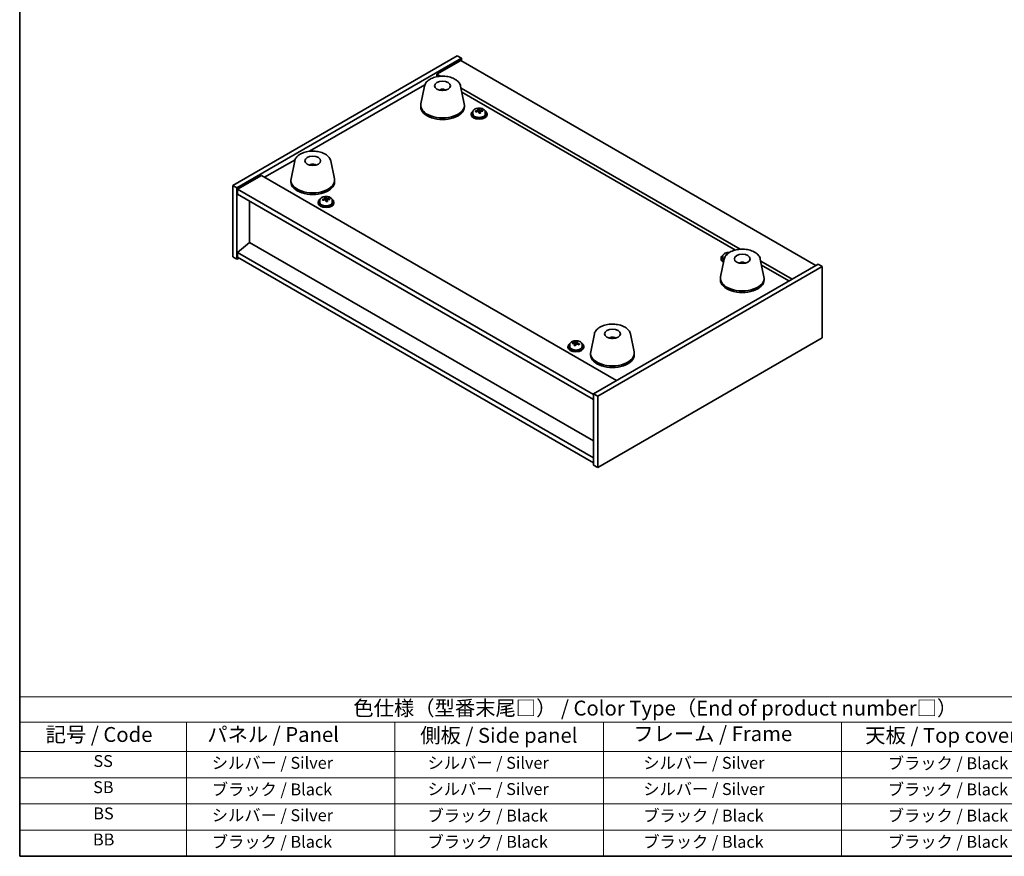
# Model space of a CAD drawing. Units: millimetres. Extents: x 43 to 6555, y 24 to 1148.
# Drawn here: x 43 to 539, y 24 to 446 of the extents above; entities that cross this region are included whole.
import ezdxf

# ---------------------------------------------------------------- set-up
doc = ezdxf.new("R2010")
doc.units = ezdxf.units.MM
doc.header["$LTSCALE"] = 3
for name, color, linetype, lineweight in [('Border (ISO)', 7, 'Continuous', 35), ('Symbol (ISO)', 7, 'Continuous', 18), ('Visible (ISO)', 7, 'Continuous', 35)]:
    doc.layers.add(name, color=color, linetype=linetype, lineweight=lineweight)
doc.styles.add('Note Text (TK)', font='txt')
doc.styles.add('Note Text (TK2)', font='txt')

# ---------------------------------------------------------------- blocks, each defined once
blk = doc.blocks.new('図面枠 tk図枠')
at = {"layer": 'Border (ISO)'}
for p, q in [((14.5, 289), (14.5, 8)), ((14.5, 8), (405.5, 8))]:
    blk.add_line(p, q, dxfattribs=at)
blk = doc.blocks.new('テーブル1')
at = {"layer": 'Symbol (ISO)'}
for p, q in [((14.5, 34.78), (224.5, 34.78)), ((14.5, 34.78), (14.5, 30.5)), ((14.5, 30.5), (224.5, 30.5)), ((14.5, 30.5), (14.5, 25.6)), ((42.5, 30.5), (42.5, 25.6)), ((77.5, 30.5), (77.5, 25.6)), ((112.5, 30.5), (112.5, 25.6)), ((152.5, 30.5), (152.5, 25.6)), ((14.5, 25.6), (224.5, 25.6)), ((14.5, 25.6), (14.5, 8)), ((42.5, 25.6), (42.5, 8)), ((77.5, 25.6), (77.5, 8)), ((112.5, 25.6), (112.5, 8)), ((152.5, 25.6), (152.5, 8)), ((14.5, 21.2), (224.5, 21.2)), ((14.5, 16.8), (224.5, 16.8)), ((14.5, 12.4), (224.5, 12.4)), ((14.5, 8), (224.5, 8))]:
    blk.add_line(p, q, dxfattribs=at)
at = {"layer": 'Symbol (ISO)', "color": 7, "attachment_point": 7}
for s, insert, char_height, style in [('色仕様（型番末尾□） / Color Type（End of product number□）', (70.51, 30.86), 2.5, 'Note Text (TK)'), ('記号 / Code', (18.86, 26.43), 2.5, 'Note Text (TK)'), ('   パネル / Panel', (43.7, 26.43), 2.5, 'Note Text (TK)'), ('    側板 / Side panel', (78.7, 26.28), 2.5, 'Note Text (TK)'), ('     フレーム / Frame', (113.7, 26.56), 2.5, 'Note Text (TK)'), ('天板 / Top cover', (156.47, 26.28), 2.5, 'Note Text (TK)'), ('SS', (26.89, 22.38), 2, 'Note Text (TK2)'), ('     シルバー / Silver', (43.7, 22.07), 2, 'Note Text (TK2)'), ('       シルバー / Silver', (78.7, 22.07), 2, 'Note Text (TK2)'), ('         シルバー / Silver', (113.7, 22.07), 2, 'Note Text (TK2)'), ('ブラック / Black', (160.25, 22.01), 2, 'Note Text (TK2)'), ('SB', (26.84, 17.98), 2, 'Note Text (TK2)'), ('     ブラック / Black', (43.7, 17.61), 2, 'Note Text (TK2)'), ('       シルバー / Silver', (78.7, 17.67), 2, 'Note Text (TK2)'), ('         シルバー / Silver ', (113.7, 17.67), 2, 'Note Text (TK2)'), ('ブラック / Black', (160.25, 17.61), 2, 'Note Text (TK2)'), ('BS', (26.86, 13.58), 2, 'Note Text (TK2)'), ('     シルバー / Silver', (43.7, 13.27), 2, 'Note Text (TK2)'), ('       ブラック / Black', (78.7, 13.21), 2, 'Note Text (TK2)'), ('         ブラック / Black', (113.7, 13.21), 2, 'Note Text (TK2)'), ('ブラック / Black', (160.25, 13.21), 2, 'Note Text (TK2)'), ('BB', (26.81, 9.2), 2, 'Note Text (TK2)'), ('     ブラック / Black', (43.7, 8.81), 2, 'Note Text (TK2)'), ('       ブラック / Black', (78.7, 8.81), 2, 'Note Text (TK2)'), ('         ブラック / Black ', (113.7, 8.81), 2, 'Note Text (TK2)'), ('ブラック / Black', (160.25, 8.81), 2, 'Note Text (TK2)')]:
    blk.add_mtext(s, dxfattribs=dict(at, insert=insert, char_height=char_height, style=style))

msp = doc.modelspace()

# ---------------------------------------------------------------- linework, layer by layer
at = {"layer": 'Visible (ISO)'}
for p, q in [((150.7928, 361.9364), (263.9299, 427.2561)), ((263.9299, 427.2561), (266.0512, 426.0313)), ((152.9141, 360.7116), (266.0512, 426.0313)), ((265.6976, 425.0107), (253.6768, 418.0705)), ((265.6976, 425.0107), (444.5956, 321.7239)), ((266.0512, 426.0313), (266.0512, 424.8066)), ((255.5154, 417.009), (253.6768, 418.0705)), ((253.6768, 418.0705), (253.6768, 416.77)), ((189.5266, 379.1962), (247.6222, 412.7378)), ((247.4297, 412.0905), (245.5819, 403.1014)), ((265.5808, 412.0905), (267.4286, 403.1014)), ((256.9116, 410.1449), (256.8714, 409.8512)), ((406.4827, 329.848), (265.789, 411.0775)), ((266.2175, 408.993), (403.9744, 329.459)), ((245.5052, 402.3529), (245.5052, 401.5365)), ((267.5052, 402.3529), (267.5052, 401.5365)), ((270.89, 398.0663), (270.89, 397.6581)), ((271.74, 399.0197), (271.74, 398.0663)), ((274.3065, 399.3294), (274.3065, 400.0521)), ((274.3065, 399.8614), (274.8518, 399.931)), ((274.8518, 399.931), (274.8518, 400.526)), ((274.8518, 399.931), (275.0116, 399.5139)), ((275.4735, 398.4228), (275.4735, 399.0774)), ((276.6165, 399.4683), (276.6165, 399.8762)), ((278.04, 399.0197), (278.04, 398.0663)), ((278.89, 398.0663), (278.89, 397.6581)), ((166.8795, 366.1209), (182.2148, 374.9748)), ((182.0223, 374.3275), (180.1745, 365.3384)), ((190.9981, 372.0793), (190.9855, 372.4151)), ((200.1734, 374.3275), (202.0212, 365.3384)), ((165.2885, 367.0395), (153.2676, 360.0993)), ((165.2885, 367.0395), (344.1865, 263.7527)), ((180.0979, 364.59), (180.0979, 363.7735)), ((202.0979, 364.59), (202.0979, 363.7735)), ((150.7928, 361.9364), (152.9141, 360.7116)), ((150.7928, 326.0105), (150.7928, 361.9364)), ((152.9141, 324.7858), (152.9141, 360.7116)), ((153.2676, 360.0993), (153.2676, 357.6498)), ((332.5192, 256.6083), (153.2676, 360.0993)), ((153.2676, 357.6498), (332.5192, 254.1588)), ((159.2427, 333.2977), (159.2427, 354.2001)), ((193.8154, 353.5673), (193.8154, 353.159)), ((194.6654, 354.5206), (194.6654, 353.5673)), ((197.2319, 354.8303), (197.2319, 355.553)), ((197.2319, 355.3623), (197.7771, 355.432)), ((197.7771, 355.432), (197.7771, 356.0269)), ((197.7771, 355.432), (197.9369, 355.0148)), ((198.3989, 353.9237), (198.3989, 354.5783)), ((199.5418, 354.9693), (199.5418, 355.3771)), ((200.9654, 354.5206), (200.9654, 353.5673)), ((201.8154, 353.5673), (201.8154, 353.159)), ((159.2073, 333.3182), (153.2676, 328.2559)), ((332.5192, 233.2565), (159.2073, 333.3182)), ((332.5192, 224.7649), (153.2676, 328.2559)), ((153.2676, 328.2559), (153.2676, 325.8064)), ((150.7928, 326.0105), (152.9141, 324.7858)), ((153.9748, 325.3981), (152.9141, 324.7858)), ((153.2676, 325.8064), (332.5192, 222.3155)), ((398.397, 324.9295), (396.5492, 315.9404)), ((396.755, 325.3981), (396.755, 324.9899)), ((397.605, 326.3515), (397.605, 325.3981)), ((407.2592, 322.6838), (407.2334, 323.0075)), ((416.5481, 324.9295), (418.3959, 315.9404)), ((432.5748, 314.7837), (416.7563, 323.9165)), ((445.6563, 322.3363), (332.5192, 257.0166)), ((447.7776, 321.1115), (334.6405, 255.7918)), ((417.1848, 321.832), (430.9838, 313.8651)), ((447.7776, 321.1115), (445.6563, 322.3363)), ((447.7776, 285.1857), (447.7776, 321.1115)), ((396.4725, 315.1919), (396.4725, 314.3754)), ((418.4725, 315.1919), (418.4725, 314.3754)), ((322.0591, 282.4197), (322.0591, 282.8267)), ((323.701, 282.3502), (323.9474, 282.753)), ((323.9474, 282.753), (323.9474, 283.348)), ((323.9474, 282.753), (324.3566, 282.6696)), ((324.3566, 282.0657), (324.3566, 282.7953)), ((332.9896, 287.1665), (331.1418, 278.1774)), ((334.6405, 219.866), (447.7776, 285.1857)), ((342.5646, 285.202), (342.5191, 284.9325)), ((351.1407, 287.1665), (352.9885, 278.1774)), ((319.6804, 280.8991), (319.6804, 280.4908)), ((320.5304, 281.8524), (320.5304, 280.8991)), ((323.0042, 281.2838), (323.0042, 282.0135)), ((326.8304, 281.8524), (326.8304, 280.8991)), ((327.6804, 280.8991), (327.6804, 280.4908)), ((331.0652, 277.429), (331.0652, 276.6125)), ((353.0652, 277.429), (353.0652, 276.6125)), ((334.6405, 255.7918), (332.5192, 257.0166)), ((332.5192, 257.0166), (332.5192, 221.0907)), ((334.6405, 255.7918), (334.6405, 219.866)), ((334.6405, 219.866), (332.5192, 221.0907))]:
    msp.add_line(p, q, dxfattribs=at)
for centre, major_axis in [((256.5052, 412.1509), (-4, 0)), ((191.0979, 374.3879), (-4, 0)), ((407.4725, 324.9899), (4, 0)), ((342.0652, 287.2269), (-4, 0))]:
    msp.add_ellipse(centre, major_axis=major_axis, ratio=0.57735027, dxfattribs=at)
for centre, major_axis, ratio, start_param, end_param in [((256.4283, 405.4608), (-3.5221, 3.5447), 0.77764305, 5.42377165, 5.62051275), ((256.6578, 405.5037), (1.0738, 4.8803), 0.42590741, 0.34573783, 0.55180018), ((256.3515, 405.594), (1.7297, 4.6881), 0.31382739, 0.39661957, 0.55595393), ((256.5052, 402.3529), (11, 0), 0.57735027, 3.023467, 6.40131096), ((256.5052, 401.5365), (11, 0), 0.57735027, 3.14159265, 6.28318531), ((274.89, 398.0663), (-4, 0), 0.57735027, 5.561933, 10.14603027), ((274.89, 397.6581), (-4, 0), 0.57735027, 0, 3.14159265), ((274.89, 398.0663), (3.15, 0), 0.57735027, 3.14159265, 6.28318531), ((274.8101, 393.1716), (7.603, 2.9126), 0.79723009, 1.41114683, 1.50361185), ((273.0837, 392.7324), (-1.0054, 7.8735), 0.17632598, 5.60977359, 5.70303598), ((274.9699, 392.7545), (-7.603, -2.9126), 0.79723009, 4.55273949, 4.64520451), ((274.4905, 394.006), (7.4122, 2.8395), 0.79723009, 1.22775652, 1.32101891), ((274.5287, 392.9169), (-1.0313, 8.0762), 0.17632598, 5.7931639, 5.88562892), ((273.5665, 399.3294), (0.74, 0), 0.57735027, 6.02541762, 6.28318531), ((274.5287, 392.9169), (-1.0313, 8.0762), 0.17632598, 5.42718065, 5.51964567), ((275.2513, 393.0092), (1.0313, -8.0762), 0.17632598, 2.65157125, 2.74403627), ((275.2895, 391.9202), (-7.4122, -2.8395), 0.79723009, 4.36934918, 4.46261156), ((275.7341, 399.6061), (-0.74, 0), 0.57735027, 0.21766913, 1.24721459), ((275.2513, 393.0092), (1.0313, -8.0762), 0.17632598, 2.28558799, 2.37805301), ((274.8101, 393.1716), (7.603, 2.9126), 0.79723009, 1.04516358, 1.1376286), ((274.9699, 392.7545), (-7.603, -2.9126), 0.79723009, 4.18675623, 4.27922125), ((276.6964, 393.1937), (1.0054, -7.8735), 0.17632598, 2.46818094, 2.56144332), ((191.2647, 367.8106), (-1.0611, 4.8831), 0.14611806, 5.74763264, 5.93820697), ((190.9317, 367.7611), (-0.396, 4.9813), 0.259198, 5.75956234, 5.96562468), ((191.0979, 364.59), (11, 0), 0.57735027, 3.023467, 6.40131096), ((191.0979, 363.7735), (11, 0), 0.57735027, 3.14159265, 6.28318531), ((197.8154, 353.5673), (-4, 0), 0.57735027, 5.561933, 10.14603027), ((197.8154, 353.159), (-4, 0), 0.57735027, 0, 3.14159264), ((197.8154, 353.5673), (3.15, 0), 0.57735027, 3.14159267, 6.28318531), ((197.7355, 348.6726), (7.603, 2.9126), 0.79723009, 1.41114683, 1.50361185), ((196.009, 348.2333), (-1.0054, 7.8735), 0.17632598, 5.60977359, 5.70303598), ((197.8953, 348.2554), (-7.603, -2.9126), 0.79723009, 4.55273949, 4.64520451), ((197.4159, 349.5069), (7.4122, 2.8395), 0.79723009, 1.22775652, 1.32101891), ((197.4541, 348.4179), (-1.0313, 8.0762), 0.17632598, 5.7931639, 5.88562892), ((196.4919, 354.8303), (0.74, 0), 0.57735027, 6.02541762, 6.28318531), ((197.4541, 348.4179), (-1.0313, 8.0762), 0.17632598, 5.42718065, 5.51964567), ((198.1766, 348.5101), (1.0313, -8.0762), 0.17632598, 2.65157125, 2.74403627), ((198.2149, 347.4211), (-7.4122, -2.8395), 0.79723009, 4.36934918, 4.46261156), ((198.6595, 355.1071), (-0.74, 0), 0.57735027, 0.21766913, 1.24721459), ((198.1766, 348.5101), (1.0313, -8.0762), 0.17632598, 2.28558799, 2.37805301), ((197.7355, 348.6726), (7.603, 2.9126), 0.79723009, 1.04516358, 1.1376286), ((197.8953, 348.2554), (-7.603, -2.9126), 0.79723009, 4.18675623, 4.27922125), ((199.6217, 348.6947), (1.0054, -7.8735), 0.17632598, 2.46818094, 2.56144332), ((400.3555, 321.3378), (7.4122, 2.8395), 0.79723009, 1.27095251, 1.32101891), ((400.3937, 320.2487), (-1.0313, 8.0762), 0.17632598, 5.82974304, 5.88562892), ((400.755, 325.3981), (-4, 0), 0.57735027, 5.561933, 7.1396692), ((400.755, 324.9899), (-4, 0), 0.57735027, 0, 0.83108556), ((400.755, 325.3981), (-3.15, 0), 0.57735027, 0, 0.65889644), ((400.6751, 320.5034), (7.603, 2.9126), 0.79723009, 1.4358151, 1.50361185), ((398.9487, 320.0642), (-1.0054, 7.8735), 0.17632598, 5.62131732, 5.70303598), ((407.6348, 318.4215), (-1.3407, 4.8138), 0.21924181, 5.74008589, 5.91946961), ((407.3112, 318.3542), (-0.678, 4.9508), 0.33196694, 5.7509389, 5.95700125), ((407.4725, 315.1919), (11, 0), 0.57735027, 3.023467, 6.40131096), ((407.4725, 314.3754), (11, 0), 0.57735027, 3.14159265, 6.28318531), ((321.9359, 276.1514), (1.5854, 7.7775), 0.27183682, 0.59679751, 0.69005989), ((323.8036, 275.9972), (6.9459, -4.2477), 0.76991649, 2.14760019, 2.24006521), ((323.3315, 275.8669), (1.6262, 7.9778), 0.27183682, 0.41420456, 0.50666958), ((324.2963, 276.803), (6.7716, -4.1411), 0.76991649, 1.96420988, 2.05747227), ((324.0293, 275.7247), (-1.6262, -7.9778), 0.27183682, 3.55579722, 3.64826224), ((341.9772, 280.5403), (-3.1929, 3.8439), 0.74933537, 5.48547596, 5.69153831), ((342.2115, 280.5735), (1.3118, 4.8218), 0.47721485, 0.3615879, 0.56765025), ((341.9174, 280.6764), (1.9609, 4.5962), 0.36558834, 0.41988041, 0.56356359), ((323.6804, 280.8991), (-4, 0), 0.57735027, 5.561933, 10.14603027), ((323.6804, 280.4908), (-4, 0), 0.57735027, 0, 3.14159265), ((323.6804, 280.8991), (3.15, 0), 0.57735027, 3.14159265, 6.28318531), ((323.5572, 275.5944), (-6.9459, 4.2477), 0.76991649, 5.28919284, 5.38165786), ((323.3315, 275.8669), (1.6262, 7.9778), 0.27183682, 0.78018782, 0.87265284), ((323.0645, 274.7886), (-6.7716, 4.1411), 0.76991649, 5.10580253, 5.19906492), ((323.0033, 282.4924), (0.74, 0), 0.57735027, 4.7075735, 5.94377536), ((322.2642, 281.2838), (0.74, 0), 0.57735027, 6.27810075, 6.28318531), ((324.0293, 275.7247), (-1.6262, -7.9778), 0.27183682, 3.92178047, 4.01424549), ((325.0966, 282.0657), (-0.74, 0), 0.57735027, 0, 0.12211595), ((323.5572, 275.5944), (-6.9459, 4.2477), 0.76991649, 4.92320959, 5.01567461), ((323.8036, 275.9972), (6.9459, -4.2477), 0.76991649, 1.78161694, 1.87408195), ((325.4248, 275.4402), (-1.5854, -7.7775), 0.27183682, 3.73839016, 3.83165255), ((342.0652, 277.429), (11, 0), 0.57735027, 3.023467, 6.40131096), ((342.0652, 276.6125), (11, 0), 0.57735027, 3.14159265, 6.28318531)]:
    msp.add_ellipse(centre, major_axis=major_axis, ratio=ratio, start_param=start_param, end_param=end_param, dxfattribs=at)
for points, knots in [([(247.4297, 412.0905), (247.5471, 412.662), (247.7969, 413.2069), (248.545, 414.2601), (249.0713, 414.7557), (250.3649, 415.6467), (251.1512, 416.0297), (252.8741, 416.6217), (253.8116, 416.8294), (255.7366, 417.0535), (256.7232, 417.0713), (258.6572, 416.9184), (259.6042, 416.7478), (261.3757, 416.2271), (262.1993, 415.8759), (263.6374, 415.0068), (264.2531, 414.4881), (265.1459, 413.3482), (265.448, 412.7368), (265.5808, 412.0905)], [5.04818376, 5.04818376, 5.04818376, 5.04818376, 5.31923488, 5.31923488, 5.62774509, 5.62774509, 5.96399663, 5.96399663, 6.30188267, 6.30188267, 6.63699737, 6.63699737, 6.97183015, 6.97183015, 7.30910962, 7.30910962, 7.64697711, 7.64697711, 7.95352511, 7.95352511, 7.95352511, 7.95352511]), ([(254.847, 410.0493), (255.0881, 410.1864), (255.3424, 410.2823), (255.8907, 410.4207), (256.1865, 410.4563), (256.7757, 410.4598), (257.0688, 410.4283), (257.6338, 410.2952), (257.9062, 410.1956), (258.1635, 410.0493)], [6.60419031, 6.60419031, 6.60419031, 6.60419031, 6.96983357, 6.96983357, 7.37168327, 7.37168327, 7.76931858, 7.76931858, 8.15961751, 8.15961751, 8.15961751, 8.15961751]), ([(256.4825, 409.8994), (256.4709, 409.8886), (256.4541, 409.8779), (256.4133, 409.8605), (256.3894, 409.8536), (256.3525, 409.8468), (256.3384, 409.845), (256.324, 409.8439)], [0, 0, 0, 0, 0.0074949209, 0.0074949209, 0.0149898419, 0.0149898419, 0.0191172912, 0.0191172912, 0.0191172912, 0.0191172912]), ([(256.9116, 410.1449), (256.913, 410.1553), (256.9154, 410.1668), (256.9215, 410.1884), (256.9267, 410.2018), (256.9367, 410.2218), (256.9433, 410.2319), (256.9536, 410.2434), (256.9588, 410.2477), (256.9636, 410.2502)], [0.0346009038, 0.0346009038, 0.0346009038, 0.0346009038, 0.0376365484, 0.0376365484, 0.0413929595, 0.0413929595, 0.045198241, 0.045198241, 0.0480896309, 0.0480896309, 0.0480896309, 0.0480896309]), ([(271.74, 399.0197), (271.74, 399.2141), (271.7902, 399.4079), (271.9848, 399.78), (272.1334, 399.9573), (272.5185, 400.2807), (272.7595, 400.4251), (273.3055, 400.6612), (273.6108, 400.7525), (274.253, 400.8733), (274.5896, 400.903), (275.2611, 400.8985), (275.5959, 400.8645), (276.2318, 400.7356), (276.5327, 400.6407), (277.0712, 400.3974), (277.3086, 400.2487), (277.6922, 399.9097), (277.8393, 399.7194), (278.0026, 399.3557), (278.04, 399.1878), (278.04, 399.0197)], [0.21766913, 0.21766913, 0.21766913, 0.21766913, 0.5108272, 0.5108272, 0.8198426, 0.8198426, 1.14560241, 1.14560241, 1.47346758, 1.47346758, 1.80001714, 1.80001714, 2.12600429, 2.12600429, 2.45263379, 2.45263379, 2.78055729, 2.78055729, 3.10570743, 3.10570743, 3.35926178, 3.35926178, 3.35926178, 3.35926178]), ([(273.7263, 399.6189), (273.8165, 399.6408), (273.9092, 399.6726), (274.071, 399.7498), (274.1402, 399.7953), (274.2406, 399.8861), (274.2782, 399.9373), (274.3124, 400.0376), (274.309, 400.0866), (274.289, 400.1284)], [0.225164225, 0.225164225, 0.225164225, 0.225164225, 0.253148765, 0.253148765, 0.281133306, 0.281133306, 0.309117846, 0.309117846, 0.337102387, 0.337102387, 0.337102387, 0.337102387]), ([(274.7685, 398.8769), (274.7485, 398.9394), (274.7092, 399.0019), (274.5962, 399.1073), (274.5225, 399.1502), (274.3652, 399.2081), (274.2713, 399.2269), (274.0769, 399.2347), (273.9763, 399.2237), (273.8861, 399.2018)], [0.338363496, 0.338363496, 0.338363496, 0.338363496, 0.366348036, 0.366348036, 0.394332577, 0.394332577, 0.422317117, 0.422317117, 0.450301658, 0.450301658, 0.450301658, 0.450301658]), ([(275.0116, 400.2206), (275.0315, 400.1789), (275.0709, 400.1344), (275.1839, 400.053), (275.2576, 400.016), (275.4148, 399.9581), (275.5087, 399.9334), (275.7031, 399.9016), (275.8037, 399.8946), (275.8939, 399.8957)], [0.113199271, 0.113199271, 0.113199271, 0.113199271, 0.141183811, 0.141183811, 0.169168352, 0.169168352, 0.197152892, 0.197152892, 0.225137433, 0.225137433, 0.225137433, 0.225137433]), ([(276.0537, 399.4786), (275.9635, 399.4774), (275.8708, 399.4638), (275.709, 399.4105), (275.6398, 399.3709), (275.5395, 399.2801), (275.5018, 399.223), (275.4676, 399.0987), (275.471, 399.0316), (275.491, 398.9691)], [0, 0, 0, 0, 0.027984541, 0.027984541, 0.055969081, 0.055969081, 0.083953622, 0.083953622, 0.111938162, 0.111938162, 0.111938162, 0.111938162]), ([(182.0223, 374.3275), (182.1397, 374.899), (182.3895, 375.444), (183.1376, 376.4971), (183.6639, 376.9928), (184.9575, 377.8837), (185.7438, 378.2667), (187.4668, 378.8588), (188.4043, 379.0664), (190.3292, 379.2905), (191.3159, 379.3084), (193.2498, 379.1554), (194.1968, 378.9849), (195.9683, 378.4641), (196.7919, 378.1129), (198.23, 377.2438), (198.8457, 376.7251), (199.7385, 375.5852), (200.0406, 374.9738), (200.1734, 374.3275)], [5.04818376, 5.04818376, 5.04818376, 5.04818376, 5.31923488, 5.31923488, 5.62774509, 5.62774509, 5.96399663, 5.96399663, 6.30188267, 6.30188267, 6.63699737, 6.63699737, 6.97183015, 6.97183015, 7.30910962, 7.30910962, 7.64697711, 7.64697711, 7.95352511, 7.95352511, 7.95352511, 7.95352511]), ([(189.4396, 372.2863), (189.6807, 372.4234), (189.935, 372.5194), (190.4833, 372.6577), (190.7791, 372.6933), (191.3683, 372.6968), (191.6615, 372.6654), (192.2264, 372.5323), (192.4988, 372.4327), (192.7561, 372.2863)], [4.18648844, 4.18648844, 4.18648844, 4.18648844, 4.5521317, 4.5521317, 4.95398141, 4.95398141, 5.35161671, 5.35161671, 5.74191565, 5.74191565, 5.74191565, 5.74191565]), ([(190.9586, 372.5254), (190.9614, 372.5224), (190.9644, 372.5176), (190.9701, 372.5051), (190.9737, 372.4943), (190.9788, 372.4734), (190.9813, 372.4595), (190.9841, 372.4373), (190.9851, 372.4256), (190.9855, 372.4151)], [0.0122628834, 0.0122628834, 0.0122628834, 0.0122628834, 0.0151542734, 0.0151542734, 0.0189595549, 0.0189595549, 0.022715966, 0.022715966, 0.0257516105, 0.0257516105, 0.0257516105, 0.0257516105]), ([(191.2847, 372.0811), (191.2784, 372.0845), (191.2724, 372.0882), (191.2518, 372.1028), (191.2407, 372.1147), (191.2343, 372.1263)], [0.01991301285, 0.01991301285, 0.01991301285, 0.01991301285, 0.02248638744, 0.02248638744, 0.02966792534, 0.02966792534, 0.02966792534, 0.02966792534]), ([(194.6654, 354.5206), (194.6654, 354.715), (194.7156, 354.9089), (194.9101, 355.281), (195.0587, 355.4582), (195.4438, 355.7817), (195.6849, 355.926), (196.2308, 356.1621), (196.5362, 356.2534), (197.1784, 356.3743), (197.515, 356.4039), (198.1865, 356.3994), (198.5213, 356.3654), (199.1572, 356.2366), (199.458, 356.1417), (199.9966, 355.8983), (200.234, 355.7497), (200.6176, 355.4107), (200.7647, 355.2203), (200.9279, 354.8566), (200.9654, 354.6887), (200.9654, 354.5206)], [0.21766913, 0.21766913, 0.21766913, 0.21766913, 0.5108272, 0.5108272, 0.8198426, 0.8198426, 1.14560241, 1.14560241, 1.47346758, 1.47346758, 1.80001714, 1.80001714, 2.12600429, 2.12600429, 2.45263379, 2.45263379, 2.78055729, 2.78055729, 3.10570743, 3.10570743, 3.35926178, 3.35926178, 3.35926178, 3.35926178]), ([(196.6517, 355.1199), (196.7419, 355.1418), (196.8345, 355.1735), (196.9964, 355.2507), (197.0656, 355.2962), (197.1659, 355.3871), (197.2036, 355.4383), (197.2378, 355.5385), (197.2344, 355.5876), (197.2144, 355.6293)], [0.225164225, 0.225164225, 0.225164225, 0.225164225, 0.253148765, 0.253148765, 0.281133306, 0.281133306, 0.309117846, 0.309117846, 0.337102387, 0.337102387, 0.337102387, 0.337102387]), ([(197.6938, 354.3778), (197.6739, 354.4403), (197.6345, 354.5028), (197.5215, 354.6083), (197.4478, 354.6512), (197.2905, 354.7091), (197.1967, 354.7279), (197.0023, 354.7356), (196.9017, 354.7246), (196.8115, 354.7027)], [0.338363496, 0.338363496, 0.338363496, 0.338363496, 0.366348036, 0.366348036, 0.394332577, 0.394332577, 0.422317117, 0.422317117, 0.450301658, 0.450301658, 0.450301658, 0.450301658]), ([(197.9369, 355.7216), (197.9569, 355.6798), (197.9962, 355.6354), (198.1092, 355.5539), (198.1829, 355.5169), (198.3402, 355.459), (198.434, 355.4343), (198.6285, 355.4026), (198.729, 355.3955), (198.8193, 355.3967)], [0.113199271, 0.113199271, 0.113199271, 0.113199271, 0.141183811, 0.141183811, 0.169168352, 0.169168352, 0.197152892, 0.197152892, 0.225137433, 0.225137433, 0.225137433, 0.225137433]), ([(198.9791, 354.9795), (198.8889, 354.9784), (198.7962, 354.9647), (198.6343, 354.9114), (198.5651, 354.8718), (198.4648, 354.781), (198.4272, 354.7239), (198.393, 354.5997), (198.3964, 354.5326), (198.4164, 354.4701)], [0, 0, 0, 0, 0.027984541, 0.027984541, 0.055969081, 0.055969081, 0.083953622, 0.083953622, 0.111938162, 0.111938162, 0.111938162, 0.111938162]), ([(397.605, 326.3515), (397.605, 326.5459), (397.6552, 326.7397), (397.8498, 327.1118), (397.9984, 327.2891), (398.3835, 327.6125), (398.6245, 327.7569), (399.1705, 327.993), (399.4758, 328.0843), (400.118, 328.2051), (400.4546, 328.2348), (400.852, 328.2321), (400.9132, 328.2307), (400.9743, 328.2282)], [0.21766913, 0.21766913, 0.21766913, 0.21766913, 0.5108272, 0.5108272, 0.8198426, 0.8198426, 1.14560241, 1.14560241, 1.47346758, 1.47346758, 1.80001714, 1.80001714, 1.85955446, 1.85955446, 1.85955446, 1.85955446]), ([(398.397, 324.9295), (398.5144, 325.5009), (398.7642, 326.0459), (399.5123, 327.0991), (400.0386, 327.5947), (401.3322, 328.4857), (402.1185, 328.8687), (403.8414, 329.4607), (404.7789, 329.6684), (406.7039, 329.8925), (407.6905, 329.9103), (409.6245, 329.7573), (410.5715, 329.5868), (412.343, 329.066), (413.1666, 328.7149), (414.6047, 327.8457), (415.2204, 327.3271), (416.1132, 326.1872), (416.4153, 325.5758), (416.5481, 324.9295)], [6.24989756, 6.24989756, 6.24989756, 6.24989756, 6.52094868, 6.52094868, 6.8294589, 6.8294589, 7.16571044, 7.16571044, 7.50359647, 7.50359647, 7.83871117, 7.83871117, 8.17354396, 8.17354396, 8.51082343, 8.51082343, 8.84869092, 8.84869092, 9.15523891, 9.15523891, 9.15523891, 9.15523891]), ([(405.8142, 322.8883), (406.0554, 323.0254), (406.3097, 323.1213), (406.858, 323.2597), (407.1538, 323.2953), (407.743, 323.2988), (408.0361, 323.2673), (408.6011, 323.1342), (408.8735, 323.0346), (409.1308, 322.8883)], [5.85116068, 5.85116068, 5.85116068, 5.85116068, 6.21680394, 6.21680394, 6.61865365, 6.61865365, 7.01628895, 7.01628895, 7.40658789, 7.40658789, 7.40658789, 7.40658789]), ([(407.1956, 323.1161), (407.1992, 323.1132), (407.2031, 323.1086), (407.2109, 323.0965), (407.2158, 323.086), (407.2231, 323.0653), (407.2267, 323.0516), (407.2309, 323.0296), (407.2325, 323.018), (407.2334, 323.0075)], [0.0122628834, 0.0122628834, 0.0122628834, 0.0122628834, 0.0151542734, 0.0151542734, 0.0189595549, 0.0189595549, 0.022715966, 0.022715966, 0.0257516105, 0.0257516105, 0.0257516105, 0.0257516105]), ([(407.6434, 322.6826), (407.6276, 322.6881), (407.6126, 322.6946), (407.5827, 322.7119), (407.5695, 322.7232), (407.561, 322.7344)], [0.0170721926, 0.0170721926, 0.0170721926, 0.0170721926, 0.0224863874, 0.0224863874, 0.0296679253, 0.0296679253, 0.0296679253, 0.0296679253]), ([(332.9896, 287.1665), (333.107, 287.738), (333.3568, 288.283), (334.1049, 289.3361), (334.6312, 289.8318), (335.9248, 290.7227), (336.7111, 291.1057), (338.434, 291.6978), (339.3716, 291.9054), (341.2965, 292.1295), (342.2832, 292.1473), (344.2171, 291.9944), (345.1641, 291.8239), (346.9356, 291.3031), (347.7592, 290.9519), (349.1973, 290.0828), (349.813, 289.5641), (350.7058, 288.4242), (351.0079, 287.8128), (351.1407, 287.1665)], [5.04818376, 5.04818376, 5.04818376, 5.04818376, 5.31923488, 5.31923488, 5.62774509, 5.62774509, 5.96399663, 5.96399663, 6.30188267, 6.30188267, 6.63699737, 6.63699737, 6.97183015, 6.97183015, 7.30910962, 7.30910962, 7.64697711, 7.64697711, 7.95352511, 7.95352511, 7.95352511, 7.95352511]), ([(320.5304, 281.8524), (320.5304, 282.0468), (320.5806, 282.2407), (320.7751, 282.6128), (320.9238, 282.79), (321.3088, 283.1135), (321.5499, 283.2578), (322.0958, 283.4939), (322.4012, 283.5852), (323.0434, 283.7061), (323.38, 283.7357), (324.0515, 283.7312), (324.3863, 283.6972), (325.0222, 283.5684), (325.3231, 283.4735), (325.8616, 283.2301), (326.099, 283.0815), (326.4826, 282.7425), (326.6297, 282.5521), (326.7929, 282.1884), (326.8304, 282.0205), (326.8304, 281.8524)], [2.80218271, 2.80218271, 2.80218271, 2.80218271, 3.09534078, 3.09534078, 3.40435619, 3.40435619, 3.730116, 3.730116, 4.05798117, 4.05798117, 4.38453072, 4.38453072, 4.71051788, 4.71051788, 5.03714737, 5.03714737, 5.36507087, 5.36507087, 5.69022101, 5.69022101, 5.94377536, 5.94377536, 5.94377536, 5.94377536]), ([(322.7569, 282.7963), (322.844, 282.7889), (322.9435, 282.7889), (323.1406, 282.8069), (323.2383, 282.8248), (323.4066, 282.8713), (323.4882, 282.9028), (323.62, 282.9757), (323.6703, 283.017), (323.701, 283.0569)], [0, 0, 0, 0, 0.027984541, 0.027984541, 0.055969081, 0.055969081, 0.083953622, 0.083953622, 0.111938162, 0.111938162, 0.111938162, 0.111938162]), ([(324.3988, 282.9147), (324.3681, 282.8747), (324.3525, 282.8264), (324.3628, 282.7245), (324.3888, 282.6711), (324.4692, 282.5739), (324.529, 282.5239), (324.6759, 282.4358), (324.7631, 282.3977), (324.8502, 282.3696)], [0.338363496, 0.338363496, 0.338363496, 0.338363496, 0.366348036, 0.366348036, 0.394332577, 0.394332577, 0.422317117, 0.422317117, 0.450301658, 0.450301658, 0.450301658, 0.450301658]), ([(340.4069, 285.1253), (340.648, 285.2624), (340.9023, 285.3584), (341.4506, 285.4967), (341.7464, 285.5323), (342.3356, 285.5358), (342.6288, 285.5044), (343.1937, 285.3713), (343.4661, 285.2717), (343.7234, 285.1253)], [1.81925444, 1.81925444, 1.81925444, 1.81925444, 2.1848977, 2.1848977, 2.5867474, 2.5867474, 2.98438271, 2.98438271, 3.37468164, 3.37468164, 3.37468164, 3.37468164]), ([(340.9335, 285.0652), (340.9421, 285.0649), (340.9516, 285.063), (340.9708, 285.0564), (340.9835, 285.0494), (341.003, 285.0343), (341.0134, 285.0234), (341.0242, 285.0081), (341.0277, 285.0021), (341.0307, 284.9961)], [0.0122628834, 0.0122628834, 0.0122628834, 0.0122628834, 0.0151542734, 0.0151542734, 0.0189595549, 0.0189595549, 0.022715966, 0.022715966, 0.0246152483, 0.0246152483, 0.0246152483, 0.0246152483]), ([(342.0805, 284.9756), (342.0672, 284.9653), (342.0489, 284.9554), (342.0058, 284.9396), (341.9811, 284.9338), (341.9324, 284.9271), (341.9054, 284.9258), (341.8541, 284.9283), (341.8298, 284.9319), (341.8091, 284.9371)], [0, 0, 0, 0, 0.0074949209, 0.0074949209, 0.0149898419, 0.0149898419, 0.0224863874, 0.0224863874, 0.0296679253, 0.0296679253, 0.0296679253, 0.0296679253]), ([(342.5646, 285.202), (342.5664, 285.2123), (342.5693, 285.2237), (342.5765, 285.245), (342.5824, 285.2582), (342.5939, 285.2777), (342.6015, 285.2875), (342.6133, 285.2985), (342.6191, 285.3026), (342.6245, 285.3049)], [0.0346009038, 0.0346009038, 0.0346009038, 0.0346009038, 0.0376365484, 0.0376365484, 0.0413929595, 0.0413929595, 0.045198241, 0.045198241, 0.0480896309, 0.0480896309, 0.0480896309, 0.0480896309]), ([(322.9619, 281.8483), (322.9927, 281.909), (323.0083, 281.9754), (322.998, 282.1012), (322.972, 282.1606), (322.8915, 282.2578), (322.8318, 282.3019), (322.6848, 282.366), (322.5977, 282.386), (322.5105, 282.3934)], [0.113199271, 0.113199271, 0.113199271, 0.113199271, 0.141183811, 0.141183811, 0.169168352, 0.169168352, 0.197152892, 0.197152892, 0.225137433, 0.225137433, 0.225137433, 0.225137433]), ([(324.6039, 281.9667), (324.5167, 281.9948), (324.4173, 282.0129), (324.2202, 282.0189), (324.1225, 282.0069), (323.9541, 281.9604), (323.8726, 281.923), (323.7408, 281.8261), (323.6905, 281.7668), (323.6597, 281.7061)], [0.225164225, 0.225164225, 0.225164225, 0.225164225, 0.253148765, 0.253148765, 0.281133306, 0.281133306, 0.309117846, 0.309117846, 0.337102387, 0.337102387, 0.337102387, 0.337102387])]:
    msp.add_open_spline(points, degree=3, knots=knots, dxfattribs=at)
msp.add_open_spline([(256.233, 409.8469), (256.2274, 409.8477), (256.222, 409.8487), (256.2167, 409.8497)], degree=3, dxfattribs=at)

# ---------------------------------------------------------------- block references
at = {"xscale": 3, "yscale": 3, "zscale": 3}
for name in ['図面枠 tk図枠', 'テーブル1']:
    msp.add_blockref(name, (0, 0), dxfattribs=at)

doc.saveas('drawing.dxf')
